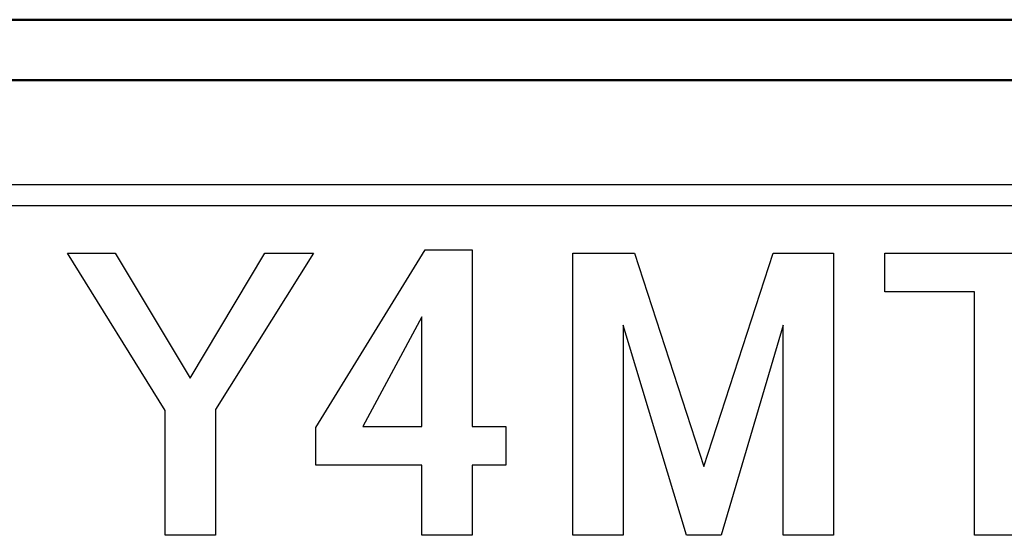
# Model space of a CAD drawing. Units: millimetres. Extents: x 34 to 600, y 2 to 418.
# Drawn here: x 199 to 211, y 156 to 162 of the extents above; entities that cross this region are included whole.
import ezdxf

# ---------------------------------------------------------------- set-up
doc = ezdxf.new("R2010")
doc.units = ezdxf.units.MM
doc.header["$LTSCALE"] = 0.246758
doc.layers.add('NoLayerName_001', color=7, linetype='Continuous')
doc.layers.add('NoLayerName_008', color=7, linetype='Continuous')

msp = doc.modelspace()

# ---------------------------------------------------------------- linework, layer by layer
at = {"layer": 'NoLayerName_001', "color": 7, "linetype": 'Continuous', "lineweight": 50}
for p, q in [((191.0458835, 162.466835), (200.7532748, 162.466835)), ((200.7532748, 162.466835), (221.0458858, 162.466835)), ((221.0458832, 161.7168343), (191.0458832, 161.7168343))]:
    msp.add_line(p, q, dxfattribs=at)
at = {"layer": 'NoLayerName_001', "color": 7, "linetype": 'Continuous', "lineweight": 25}
for points in [[(199.6294489, 159.5707793), (200.2224905, 159.5707793), (201.1515139, 158.0171456), (202.0805373, 159.5707793), (202.6818469, 159.5707793), (201.4672014, 157.6308041), (201.4672014, 156.0689023), (200.8425911, 156.0689023), (200.8425911, 157.616523)], [(204.0681512, 159.6106161), (204.6499183, 159.6106161), (204.6499183, 157.4195941), (205.0678285, 157.4195941), (205.0678285, 156.939298), (204.6499183, 156.939298), (204.6499183, 156.0689023), (204.0253079, 156.0689023), (204.0253079, 156.939298), (202.7129496, 156.939298), (202.7129496, 157.405313)], [(205.8997254, 159.5707793), (206.6663951, 159.5707793), (207.5262679, 156.9220104), (208.3853891, 159.5707793), (209.1332679, 159.5707793), (209.1332679, 156.0689023), (208.5086575, 156.0689023), (208.5086575, 158.6778345), (207.7419878, 156.0689023), (207.3097965, 156.0689023), (206.5243357, 158.6778345), (206.5243357, 156.0689023), (205.8997254, 156.0689023)], [(209.7705659, 159.5707793), (212.6433227, 159.5707793), (212.6433227, 159.0904833), (211.5083508, 159.0904833), (211.5083508, 156.0689023), (210.8837404, 156.0689023), (210.8837404, 159.0904833), (209.7705659, 159.0904833)], [(204.0253079, 158.7778023), (203.2954684, 157.4195941), (204.0253079, 157.4195941)]]:
    msp.add_lwpolyline(points, close=True, dxfattribs=at)
at = {"layer": 'NoLayerName_008', "color": 7, "linetype": 'Continuous', "lineweight": 25}
for p, q in [((220.5458832, 160.4168343), (192.0458832, 160.4168343)), ((220.5458832, 160.4168343), (192.0458832, 160.4168343)), ((220.5458832, 160.1568343), (192.0458832, 160.1568343))]:
    msp.add_line(p, q, dxfattribs=at)

doc.saveas('drawing.dxf')
